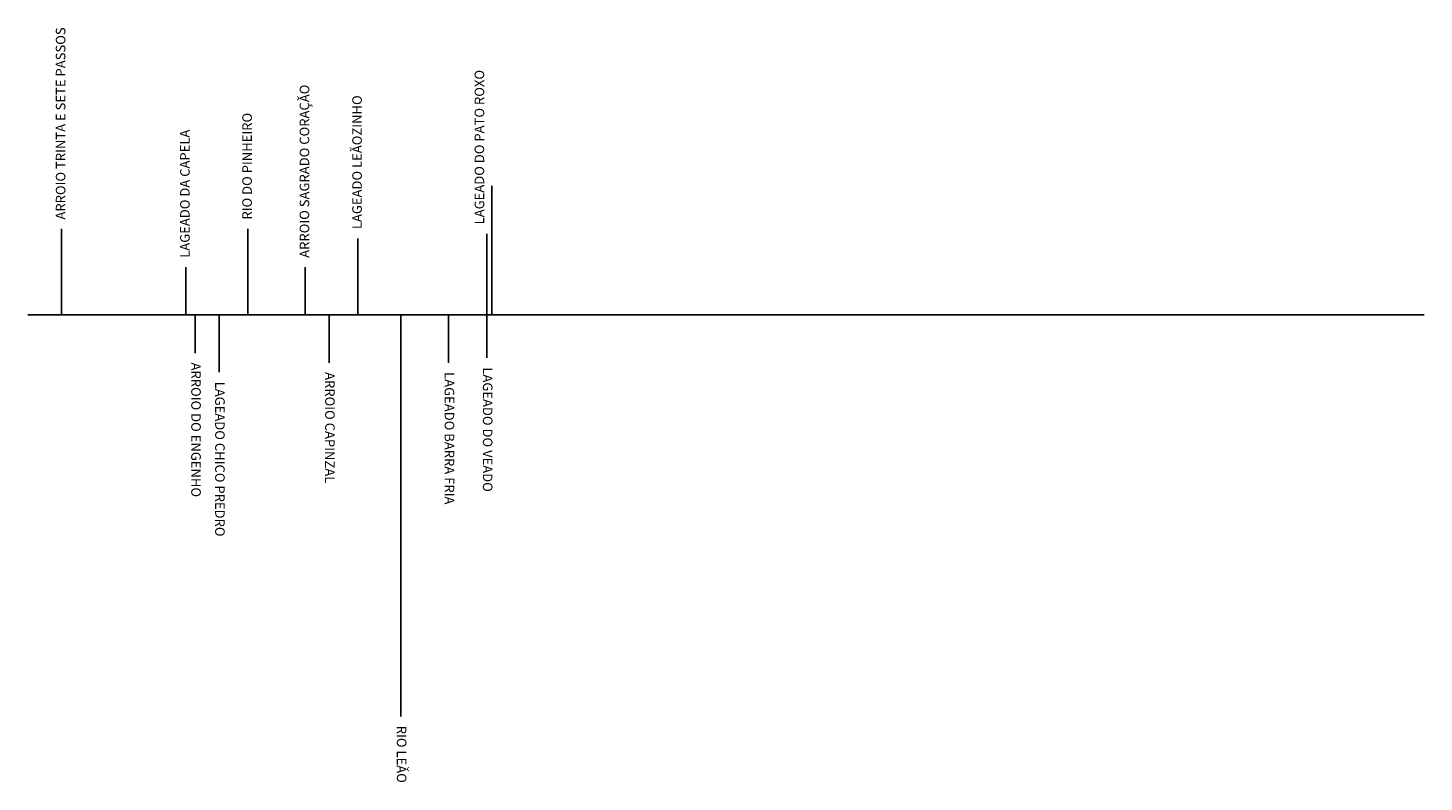
# Model space of a CAD drawing. Extents: x 51920 to 942505, y -746995 to 647103.
# Drawn here: x 830665 to 830957, y 646945 to 647103 of the extents above; entities that cross this region are included whole.
import ezdxf

# ---------------------------------------------------------------- set-up
doc = ezdxf.new("R2010")
doc.units = 0
doc.header["$LTSCALE"] = 30
doc.header["$MEASUREMENT"] = 0
doc.layers.get('0').update_dxf_attribs({"color": 255, "linetype": 'CONTINUOUS'})
doc.styles.get("Standard").update_dxf_attribs({"font": 'simplex.shx'})

msp = doc.modelspace()

# ---------------------------------------------------------------- linework, layer by layer
for p, q in [((830762.46, 647042.63), (830762.46, 647069.63)), ((830672.46, 647042.63), (830672.46, 647060.63)), ((830711.46, 647042.63), (830711.46, 647060.63)), ((830734.46, 647042.63), (830734.46, 647058.63)), ((830761.46, 647042.63), (830761.46, 647059.63)), ((830698.46, 647042.63), (830698.46, 647052.63)), ((830723.46, 647042.63), (830723.46, 647052.63)), ((830665.46, 647042.63), (830957.46, 647042.63)), ((830700.46, 647042.63), (830700.46, 647034.63)), ((830705.46, 647042.63), (830705.46, 647030.63)), ((830728.46, 647042.63), (830728.46, 647032.63)), ((830743.46, 647042.63), (830743.46, 646958.63)), ((830753.46, 647042.63), (830763.46, 647042.63)), ((830753.46, 647042.63), (830753.46, 647032.63)), ((830761.46, 647042.63), (830761.46, 647033.63))]:
    msp.add_line(p, q)

# ---------------------------------------------------------------- texts
at = {"char_height": 2, "width": 45.4106, "attachment_point": 1}
for s, insert, rotation in [('{\\fArial|b0|i0|c238|p34;ARROIO TRINTA E SETE PASSOS }', (830671.3, 647062.59), 90), ('{\\fArial|b0|i0|c238|p34;LAGEADO DO PATO ROXO}', (830758.89, 647061.59), 90), ('{\\fArial|b0|i0|c238|p34;ARROIO SAGRADO CORAÇĂO}', (830722.3, 647054.59), 90), ('{\\fArial|b0|i0|c238|p34;LAGEADO LEĂOZINHO}', (830733.3, 647060.59), 90), ('{\\fArial|b0|i0|c238|p34;RIO DO PINHEIRO}', (830710.3, 647062.59), 90), ('{\\fArial|b0|i0|c238|p34;LAGEADO DA CAPELA }', (830697.3, 647054.59), 90), ('{\\fArial|b0|i0|c238|p34;ARROIO DO ENGENHO}', (830701.62, 647032.67), 270), ('{\\fArial|b0|i0|c238|p34;LAGEADO DO VEADO}', (830762.62, 647031.67), 270), ('{\\fArial|b0|i0|c238|p34;LAGEADO CHICO PREDRO}', (830706.62, 647028.67), 270), ('{\\fArial|b0|i0|c238|p34;ARROIO CAPINZAL}', (830729.62, 647030.67), 270), ('{\\fArial|b0|i0|c238|p34;LAGEADO BARRA FRIA}', (830754.62, 647030.67), 270), ('{\\fArial|b0|i0|c238|p34;RIO LEĂO}', (830744.62, 646956.67), 270)]:
    msp.add_mtext(s, dxfattribs=dict(at, insert=insert, rotation=rotation))

doc.saveas('drawing.dxf')
